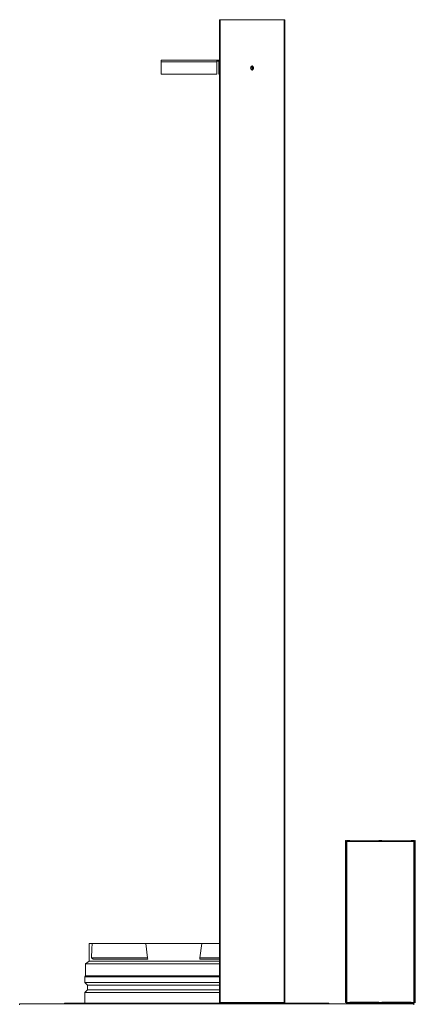
# Model space of a CAD drawing. Units: inches. Extents: x 1.08 to 9.79, y 1.3 to 7.22.
# Drawn here: x 8.81 to 9.7, y 3.07 to 5.27 of the extents above; entities that cross this region are included whole.
import ezdxf

# ---------------------------------------------------------------- set-up
doc = ezdxf.new("R2010")
doc.units = ezdxf.units.IN
doc.header["$MEASUREMENT"] = 0

msp = doc.modelspace()

# ---------------------------------------------------------------- linework, layer by layer
at = {"color": 7, "linetype": 'Continuous', "lineweight": 15}
for p, q in [((9.2591, 5.2739), (9.2591, 5.1829)), ((9.2591, 5.2739), (9.2595, 5.2739)), ((9.2595, 5.2739), (9.2595, 3.072)), ((9.2595, 5.2739), (9.2607, 5.2739)), ((9.2607, 5.2739), (9.2607, 3.072)), ((9.4047, 5.2739), (9.2607, 5.2739)), ((9.4047, 5.2739), (9.4047, 3.072)), ((9.4057, 5.2739), (9.4047, 5.2739)), ((9.4057, 5.2739), (9.4057, 3.072)), ((9.1281, 5.1829), (9.1281, 5.1811)), ((9.1285, 5.1829), (9.1281, 5.1829)), ((9.1281, 5.1811), (9.1285, 5.1811)), ((9.1281, 5.1796), (9.1281, 5.1796)), ((9.1281, 5.1796), (9.1281, 5.1516)), ((9.1281, 5.1796), (9.1281, 5.1516)), ((9.1285, 5.1811), (9.1285, 5.1829)), ((9.1285, 5.1829), (9.2535, 5.1829)), ((9.1285, 5.1796), (9.1285, 5.1516)), ((9.1285, 5.1796), (9.2535, 5.1796)), ((9.1285, 5.1796), (9.1285, 5.1516)), ((9.1285, 5.1796), (9.1285, 5.1796)), ((9.2565, 5.1829), (9.2535, 5.1829)), ((9.2535, 5.1811), (9.2565, 5.1811)), ((9.2535, 5.1796), (9.2535, 5.1516)), ((9.2565, 5.1811), (9.2565, 5.1829)), ((9.2571, 5.1829), (9.2565, 5.1829)), ((9.2565, 5.1811), (9.2571, 5.1811)), ((9.2571, 5.1811), (9.2571, 5.1829)), ((9.2571, 5.1829), (9.2595, 5.1829)), ((9.2578, 5.1796), (9.2578, 5.1516)), ((9.2582, 5.1796), (9.2595, 5.1796)), ((9.2582, 5.1516), (9.2582, 5.1796)), ((9.2595, 5.1516), (9.2595, 5.1796)), ((9.1281, 5.1516), (9.1285, 5.1516)), ((9.1281, 5.1516), (9.1281, 5.1516)), ((9.2535, 5.1516), (9.1285, 5.1516)), ((9.1285, 5.1516), (9.1285, 5.1516)), ((9.2578, 5.1516), (9.2582, 5.1516)), ((9.2595, 5.1516), (9.2582, 5.1516)), ((9.2591, 5.1516), (9.2591, 3.2042)), ((9.542, 3.0759), (9.542, 3.4346)), ((9.542, 3.4346), (9.5438, 3.4346)), ((9.5438, 3.0759), (9.5438, 3.4346)), ((9.5438, 3.4346), (9.5438, 3.4346)), ((9.5438, 3.4346), (9.5438, 3.4326)), ((9.5438, 3.4326), (9.5438, 3.4346)), ((9.5438, 3.4346), (9.5438, 3.4346)), ((9.5438, 3.4346), (9.5438, 3.4346)), ((9.5438, 3.4346), (9.5438, 3.4326)), ((9.5438, 3.4325), (9.5438, 3.4346)), ((9.5438, 3.4346), (9.5438, 3.4346)), ((9.5438, 3.4346), (9.5438, 3.4326)), ((9.5438, 3.4346), (9.5438, 3.4346)), ((9.5438, 3.4326), (9.5438, 3.4346)), ((9.5438, 3.4346), (9.5438, 3.4346)), ((9.5438, 3.4346), (9.5438, 3.4346)), ((9.5438, 3.4346), (9.5438, 3.4326)), ((9.5438, 3.4326), (9.5438, 3.072)), ((9.5516, 3.4346), (9.5454, 3.4346)), ((9.5454, 3.4322), (9.5454, 3.0715)), ((9.6954, 3.4322), (9.5454, 3.4322)), ((9.5517, 3.4346), (9.5516, 3.4346)), ((9.6172, 3.4341), (9.5516, 3.4341)), ((9.5516, 3.4341), (9.5516, 3.4331)), ((9.5516, 3.4331), (9.6172, 3.4331)), ((9.6235, 3.4346), (9.6172, 3.4346)), ((9.6235, 3.4346), (9.6235, 3.4346)), ((9.6891, 3.4341), (9.6235, 3.4341)), ((9.6235, 3.4341), (9.6235, 3.4331)), ((9.6235, 3.4331), (9.6891, 3.4331)), ((9.6954, 3.4346), (9.6891, 3.4346)), ((9.6954, 3.4346), (9.6954, 3.4346)), ((9.6954, 3.4322), (9.6954, 3.0715)), ((9.6969, 3.4346), (9.6969, 3.0759)), ((9.6969, 3.4346), (9.6987, 3.4346)), ((9.6987, 3.4346), (9.6987, 3.0759)), ((9.6987, 3.4326), (9.6987, 3.4346)), ((9.6987, 3.4346), (9.6987, 3.4346)), ((9.6987, 3.0759), (9.6987, 3.4346)), ((9.6987, 3.4346), (9.6987, 3.4326)), ((9.6987, 3.4346), (9.6987, 3.4346)), ((9.6987, 3.4346), (9.6987, 3.4346)), ((9.6987, 3.4326), (9.6987, 3.4346)), ((9.6987, 3.4346), (9.6987, 3.0759)), ((9.6987, 3.4346), (9.6987, 3.4346)), ((9.6987, 3.4346), (9.6987, 3.4346)), ((9.6987, 3.4346), (9.6987, 3.4326)), ((9.6987, 3.4346), (9.6987, 3.4346)), ((9.6987, 3.0759), (9.6987, 3.4346)), ((9.6987, 3.4346), (9.6987, 3.4346)), ((9.6987, 3.4326), (9.6987, 3.072)), ((9.6987, 3.072), (9.6987, 3.4326)), ((9.6987, 3.4326), (9.6987, 3.072)), ((9.6987, 3.072), (9.6987, 3.4326)), ((8.9666, 3.2042), (8.9666, 3.1642)), ((8.9734, 3.2042), (8.9666, 3.2042)), ((8.9734, 3.2042), (9.0943, 3.2042)), ((9.2193, 3.2042), (9.0943, 3.2042)), ((9.0981, 3.1717), (9.0943, 3.2042)), ((9.2193, 3.2042), (9.2155, 3.1717)), ((9.2193, 3.2042), (9.2595, 3.2042)), ((8.9666, 3.1642), (8.9588, 3.1588)), ((8.9588, 3.1588), (8.9588, 3.1312)), ((8.9588, 3.1588), (9.2595, 3.1588)), ((8.9666, 3.1642), (9.2595, 3.1642)), ((8.9722, 3.1717), (8.9758, 3.1692)), ((8.9722, 3.1717), (9.0981, 3.1717)), ((8.9758, 3.1692), (9.0984, 3.1692)), ((9.0984, 3.1692), (9.0981, 3.1717)), ((9.2155, 3.1717), (9.2152, 3.1692)), ((9.2152, 3.1692), (9.2595, 3.1692)), ((9.2155, 3.1717), (9.2595, 3.1717)), ((8.9588, 3.1312), (8.9568, 3.1292)), ((8.9568, 3.1292), (8.9568, 3.1167)), ((8.9568, 3.1292), (9.2595, 3.1292)), ((8.9568, 3.1167), (8.9631, 3.1104)), ((8.9568, 3.1167), (9.2595, 3.1167)), ((8.9588, 3.1312), (9.2595, 3.1312)), ((8.9631, 3.1004), (8.9568, 3.0942)), ((8.9568, 3.0942), (8.9568, 3.0704)), ((8.9568, 3.0942), (9.2595, 3.0942)), ((8.9631, 3.1104), (8.9631, 3.1004)), ((8.9631, 3.1104), (9.2595, 3.1104)), ((8.9631, 3.1004), (9.2595, 3.1004)), ((8.8109, 3.0669), (8.8109, 3.0686)), ((8.8109, 3.0686), (9.6954, 3.0686)), ((8.9112, 3.0686), (8.9112, 3.0704)), ((8.9112, 3.0704), (9.5049, 3.0704)), ((9.2607, 3.072), (9.2595, 3.072)), ((9.2607, 3.072), (9.4047, 3.072)), ((9.4047, 3.072), (9.4057, 3.072)), ((9.5049, 3.0686), (9.5049, 3.0704)), ((9.5049, 3.0686), (9.5049, 3.0704)), ((9.5049, 3.0704), (9.5049, 3.0704)), ((9.5049, 3.0704), (9.505, 3.0704)), ((9.505, 3.0686), (9.505, 3.0704)), ((9.505, 3.0686), (9.505, 3.0704)), ((9.505, 3.0704), (9.505, 3.0704)), ((9.542, 3.0759), (9.5438, 3.0759)), ((9.542, 3.072), (9.542, 3.0759)), ((9.5438, 3.072), (9.542, 3.072)), ((9.5438, 3.072), (9.5438, 3.0759)), ((9.5516, 3.0715), (9.5454, 3.0715)), ((9.5454, 3.0704), (9.5454, 3.0715)), ((9.6954, 3.0704), (9.5454, 3.0704)), ((9.5454, 3.0686), (9.5454, 3.0704)), ((9.6172, 3.0725), (9.5516, 3.0725)), ((9.5516, 3.0725), (9.5516, 3.0715)), ((9.5516, 3.0721), (9.5516, 3.0725)), ((9.5516, 3.0721), (9.5516, 3.0711)), ((9.6172, 3.0721), (9.5516, 3.0721)), ((9.5516, 3.0711), (9.5516, 3.0721)), ((9.5516, 3.0715), (9.5516, 3.0721)), ((9.5516, 3.0711), (9.5516, 3.0715)), ((9.5516, 3.0715), (9.5516, 3.0711)), ((9.5516, 3.0704), (9.5516, 3.0715)), ((9.5516, 3.0711), (9.5516, 3.0704)), ((9.5516, 3.0704), (9.5516, 3.0711)), ((9.5517, 3.0721), (9.5517, 3.0715)), ((9.5517, 3.0721), (9.5517, 3.0711)), ((9.5517, 3.0711), (9.5517, 3.0721)), ((9.5517, 3.0721), (9.5517, 3.0715)), ((9.5517, 3.0711), (9.5517, 3.0715)), ((9.5517, 3.0715), (9.5517, 3.0711)), ((9.5517, 3.0711), (9.5517, 3.0704)), ((9.5517, 3.0704), (9.5517, 3.0711)), ((9.6172, 3.0725), (9.6172, 3.0715)), ((9.6235, 3.0715), (9.6172, 3.0715)), ((9.6891, 3.0725), (9.6235, 3.0725)), ((9.6235, 3.0725), (9.6235, 3.0715)), ((9.6235, 3.0721), (9.6235, 3.0725)), ((9.6235, 3.0721), (9.6235, 3.0711)), ((9.6891, 3.0721), (9.6235, 3.0721)), ((9.6235, 3.0711), (9.6235, 3.0721)), ((9.6235, 3.0715), (9.6235, 3.0721)), ((9.6235, 3.0721), (9.6235, 3.0715)), ((9.6235, 3.0721), (9.6235, 3.0711)), ((9.6235, 3.0711), (9.6235, 3.0721)), ((9.6235, 3.0721), (9.6235, 3.0715)), ((9.6235, 3.0715), (9.6235, 3.0704)), ((9.6235, 3.0711), (9.6235, 3.0715)), ((9.6235, 3.0715), (9.6235, 3.0711)), ((9.6235, 3.0711), (9.6235, 3.0715)), ((9.6235, 3.0715), (9.6235, 3.0711)), ((9.6235, 3.0711), (9.6235, 3.0704)), ((9.6235, 3.0704), (9.6235, 3.0711)), ((9.6235, 3.0711), (9.6235, 3.0704)), ((9.6235, 3.0704), (9.6235, 3.0711)), ((9.6891, 3.0725), (9.6891, 3.0715)), ((9.6954, 3.0715), (9.6891, 3.0715)), ((9.6954, 3.0715), (9.6954, 3.0711)), ((9.6954, 3.0704), (9.6954, 3.0711)), ((9.6954, 3.0686), (9.6954, 3.0704)), ((9.6954, 3.0704), (9.6954, 3.0704)), ((9.6954, 3.0686), (9.6954, 3.0704)), ((9.6954, 3.0704), (9.6954, 3.0686)), ((9.6954, 3.0704), (9.6954, 3.0686)), ((9.6954, 3.0704), (9.6954, 3.0704)), ((9.6954, 3.0704), (9.6954, 3.0704)), ((9.6954, 3.0704), (9.6954, 3.0686)), ((9.6954, 3.0704), (9.6954, 3.0704)), ((9.6954, 3.0686), (9.6954, 3.0704)), ((9.6954, 3.0704), (9.6954, 3.0686)), ((9.6954, 3.0686), (9.6954, 3.0704)), ((9.6954, 3.0704), (9.6954, 3.0704)), ((9.6954, 3.0669), (9.6954, 3.0686)), ((9.6954, 3.0686), (9.6954, 3.0686)), ((9.6954, 3.0669), (9.6954, 3.0686)), ((9.6954, 3.0686), (9.6954, 3.0686)), ((9.6954, 3.0669), (9.6954, 3.0686)), ((9.6987, 3.0759), (9.6969, 3.0759)), ((9.6969, 3.0759), (9.6969, 3.072)), ((9.6969, 3.072), (9.6987, 3.072)), ((9.6987, 3.0759), (9.6987, 3.072)), ((9.6987, 3.072), (9.6987, 3.0759)), ((9.6987, 3.0759), (9.6987, 3.0759)), ((9.6987, 3.0759), (9.6987, 3.072)), ((9.6987, 3.072), (9.6987, 3.0759))]:
    msp.add_line(p, q, dxfattribs=at)
at = {"color": 8, "linetype": 'Continuous', "lineweight": 15}
for p, q in [((9.1281, 5.1796), (9.1285, 5.1796)), ((9.2578, 5.1796), (9.2582, 5.1796)), ((9.5438, 3.4326), (9.5438, 3.4325)), ((9.6954, 3.4322), (9.6954, 3.4322)), ((9.6987, 3.4326), (9.6987, 3.4326)), ((9.6987, 3.4326), (9.6987, 3.4326)), ((9.5516, 3.0715), (9.5517, 3.0715)), ((9.5516, 3.0711), (9.5516, 3.0711)), ((9.5517, 3.0711), (9.5517, 3.0711)), ((9.6235, 3.0715), (9.6235, 3.0715)), ((9.6235, 3.0711), (9.6235, 3.0711)), ((9.6235, 3.0711), (9.6235, 3.0711)), ((9.6987, 3.072), (9.6987, 3.072))]:
    msp.add_line(p, q, dxfattribs=at)
at = {"color": 7, "linetype": 'Continuous', "lineweight": 15, "flags": 128}
for points in [[(9.329, 5.1656), (9.3293, 5.1638), (9.33, 5.1623), (9.3311, 5.1613), (9.3323, 5.1609), (9.3336, 5.1613), (9.3347, 5.1623), (9.3354, 5.1638), (9.3356, 5.1656), (9.3354, 5.1674), (9.3347, 5.1689), (9.3336, 5.1699), (9.3323, 5.1703), (9.3311, 5.1699), (9.33, 5.1689), (9.3293, 5.1674), (9.329, 5.1656)], [(9.3335, 5.1656), (9.3334, 5.1669), (9.3328, 5.1681), (9.332, 5.1688), (9.3311, 5.1691), (9.3301, 5.1688), (9.3298, 5.1686)], [(9.3298, 5.1626), (9.3301, 5.1624), (9.3311, 5.1621), (9.332, 5.1624), (9.3328, 5.1631), (9.3334, 5.1643), (9.3335, 5.1656)], [(9.3317, 5.161), (9.3323, 5.1613), (9.3334, 5.1623), (9.3341, 5.1638), (9.3344, 5.1656), (9.3341, 5.1674), (9.3334, 5.1689), (9.3323, 5.1699), (9.3317, 5.1702)], [(9.5454, 3.4322), (9.5454, 3.4331), (9.5454, 3.4339), (9.5454, 3.4344), (9.5454, 3.4346)], [(9.5516, 3.4341), (9.5516, 3.4344), (9.5516, 3.4346), (9.5516, 3.4346), (9.5516, 3.4346), (9.5516, 3.4344), (9.5516, 3.434), (9.5516, 3.4336), (9.5516, 3.4331)], [(9.5517, 3.4341), (9.5517, 3.4344), (9.5517, 3.4346), (9.5517, 3.4346), (9.5517, 3.4346), (9.5517, 3.4344), (9.5517, 3.4341)], [(9.6172, 3.4331), (9.6172, 3.4336), (9.6172, 3.434), (9.6172, 3.4344), (9.6172, 3.4346), (9.6172, 3.4346), (9.6172, 3.4346)], [(9.6235, 3.4341), (9.6235, 3.4344), (9.6235, 3.4346), (9.6235, 3.4346), (9.6235, 3.4346), (9.6235, 3.4344), (9.6235, 3.434), (9.6235, 3.4336), (9.6235, 3.4331)], [(9.6235, 3.4341), (9.6235, 3.4344), (9.6235, 3.4346), (9.6235, 3.4346), (9.6235, 3.4346), (9.6235, 3.4344), (9.6235, 3.4341)], [(9.6891, 3.4331), (9.6891, 3.4336), (9.6891, 3.434), (9.6891, 3.4344), (9.6891, 3.4346), (9.6891, 3.4346), (9.6891, 3.4346)], [(9.6954, 3.4322), (9.6954, 3.4331), (9.6954, 3.4339), (9.6954, 3.4344), (9.6954, 3.4346), (9.6954, 3.4344), (9.6954, 3.4339), (9.6954, 3.4331), (9.6954, 3.4322)], [(9.6954, 3.4322), (9.6954, 3.4331), (9.6954, 3.4339), (9.6954, 3.4344), (9.6954, 3.4346), (9.6954, 3.4344), (9.6954, 3.4339), (9.6954, 3.4331), (9.6954, 3.4322)], [(9.6954, 3.4322), (9.6954, 3.4322), (9.6954, 3.4325), (9.6954, 3.4328), (9.6954, 3.4329), (9.6954, 3.4328), (9.6954, 3.4325), (9.6954, 3.4322), (9.6954, 3.4322)], [(9.6954, 3.4322), (9.6954, 3.4322), (9.6954, 3.4325), (9.6954, 3.4328), (9.6954, 3.4329), (9.6954, 3.4328), (9.6954, 3.4325), (9.6954, 3.4322), (9.6954, 3.4322)], [(9.5516, 3.0715), (9.5516, 3.0713), (9.5516, 3.0711), (9.5516, 3.0709), (9.5516, 3.0707), (9.5516, 3.0706), (9.5516, 3.0705), (9.5516, 3.0704), (9.5516, 3.0704)], [(9.5517, 3.0715), (9.5517, 3.0713), (9.5517, 3.0711), (9.5517, 3.0709), (9.5517, 3.0707), (9.5517, 3.0706), (9.5517, 3.0705), (9.5517, 3.0704), (9.5517, 3.0704)], [(9.5517, 3.0704), (9.5517, 3.0704), (9.5517, 3.0705), (9.5517, 3.0706), (9.5517, 3.0707), (9.5517, 3.0709), (9.5517, 3.0711), (9.5517, 3.0713), (9.5517, 3.0715)], [(9.6172, 3.0704), (9.6172, 3.0704), (9.6172, 3.0705), (9.6172, 3.0706), (9.6172, 3.0707), (9.6172, 3.0709), (9.6172, 3.0711), (9.6172, 3.0713), (9.6172, 3.0715)], [(9.6235, 3.0704), (9.6235, 3.0704), (9.6235, 3.0705), (9.6235, 3.0706), (9.6235, 3.0707), (9.6235, 3.0709), (9.6235, 3.0711), (9.6235, 3.0713), (9.6235, 3.0715)], [(9.6235, 3.0715), (9.6235, 3.0713), (9.6235, 3.0711), (9.6235, 3.0709), (9.6235, 3.0707), (9.6235, 3.0706), (9.6235, 3.0705), (9.6235, 3.0704), (9.6235, 3.0704)], [(9.6235, 3.0704), (9.6235, 3.0704), (9.6235, 3.0705), (9.6235, 3.0706), (9.6235, 3.0707), (9.6235, 3.0709), (9.6235, 3.0711), (9.6235, 3.0713), (9.6235, 3.0715)], [(9.6891, 3.0704), (9.6891, 3.0704), (9.6891, 3.0705), (9.6891, 3.0706), (9.6891, 3.0707), (9.6891, 3.0709), (9.6891, 3.0711), (9.6891, 3.0713), (9.6891, 3.0715)], [(9.6954, 3.0715), (9.6954, 3.0713), (9.6954, 3.0711), (9.6954, 3.0709), (9.6954, 3.0707), (9.6954, 3.0706), (9.6954, 3.0705), (9.6954, 3.0704), (9.6954, 3.0704)], [(9.6954, 3.0711), (9.6954, 3.0706), (9.6954, 3.0701), (9.6954, 3.0697), (9.6954, 3.0693), (9.6954, 3.069), (9.6954, 3.0688), (9.6954, 3.0687), (9.6954, 3.0686)], [(9.6954, 3.0686), (9.6954, 3.0687), (9.6954, 3.0688), (9.6954, 3.069), (9.6954, 3.0693), (9.6954, 3.0697), (9.6954, 3.0701), (9.6954, 3.0706), (9.6954, 3.0711)], [(9.6954, 3.0711), (9.6954, 3.0711), (9.6954, 3.0709), (9.6954, 3.0707), (9.6954, 3.0706), (9.6954, 3.0705), (9.6954, 3.0704), (9.6954, 3.0704)], [(9.6954, 3.0711), (9.6954, 3.0706), (9.6954, 3.0701), (9.6954, 3.0697), (9.6954, 3.0693), (9.6954, 3.069), (9.6954, 3.0688), (9.6954, 3.0687), (9.6954, 3.0686)], [(9.6954, 3.0686), (9.6954, 3.0687), (9.6954, 3.0688), (9.6954, 3.069), (9.6954, 3.0693), (9.6954, 3.0697), (9.6954, 3.0701), (9.6954, 3.0706), (9.6954, 3.0711)], [(9.6954, 3.0704), (9.6954, 3.0704), (9.6954, 3.0705), (9.6954, 3.0706), (9.6954, 3.0707), (9.6954, 3.0709), (9.6954, 3.0711), (9.6954, 3.0711)]]:
    msp.add_lwpolyline(points, dxfattribs=at)
at = {"color": 7, "linetype": 'Continuous', "lineweight": 15}
for centre, radius, start, end in [((10.1319, 5.1804), 1.0038, 179.8576, 180.0474), ((9.6025, 5.18), 0.4744, 179.8579, 180.0482), ((8.1064, 5.1804), 1.0221, 359.9543, 0.1407), ((8.6541, 5.18), 0.4744, 359.9518, 0.1421), ((8.2498, 5.1804), 1.0038, 359.9526, 0.1424), ((9.2564, 5.1798), 0.00141, 351.9337, 78.5469), ((9.2565, 5.18), 0.00297, 351.9666, 78.6035), ((9.2568, 5.1798), 0.00141, 351.9627, 78.6076), ((9.3282, 5.1656), 0.00396, 302.7038, 57.2962), ((9.3289, 5.166), 0.00338, 353.8931, 63.4658), ((9.3289, 5.1652), 0.00338, 296.534, 6.1038), ((9.545, 3.434), 0.00186, 229.6236, 281.3573), ((9.6957, 3.434), 0.00191, 259.0777, 309.3795), ((9.2639, 3.0719), 0.00442, 179.6922, 200.5223), ((9.2621, 3.0718), 0.00141, 171.9637, 258.6106), ((9.4061, 3.0718), 0.00141, 171.9648, 258.6106), ((9.4073, 3.072), 0.00157, 180.0003, 270.0016), ((9.5446, 3.075), 0.00393, 229.6108, 281.3701), ((9.545, 3.0734), 0.00186, 229.6122, 281.3687), ((9.6961, 3.075), 0.00393, 258.6281, 310.3922), ((9.6957, 3.0734), 0.00186, 258.63, 310.3901), ((9.6962, 3.075), 0.00393, 258.6301, 310.3889)]:
    msp.add_arc(centre, radius, start, end, dxfattribs=at)
msp.add_ellipse((9.1568, 2.6729), major_axis=(0, 1.6469), ratio=0.117645, start_param=1.242342, end_param=1.263118, dxfattribs=at)

doc.saveas('drawing.dxf')
